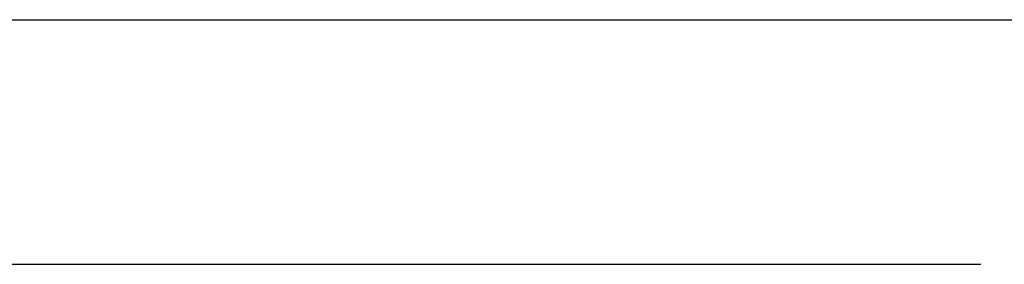
# Model space of a CAD drawing. Extents: x 1.6 to 43.6, y 1 to 27.6.
# Drawn here: x 7.6 to 10.8, y 1.1 to 1.9 of the extents above; entities that cross this region are included whole.
import ezdxf

# ---------------------------------------------------------------- set-up
doc = ezdxf.new("R2010")
doc.units = 0
doc.header["$LTSCALE"] = 2.666
doc.header["$MEASUREMENT"] = 0
doc.layers.get('0').update_dxf_attribs({"linetype": 'CONTINUOUS'})
doc.layers.add('BORDER', color=7, linetype='CONTINUOUS')
doc.styles.add('PLATE', font='ROMAND', dxfattribs={"width": 0.95})

# ---------------------------------------------------------------- blocks, each defined once
blk = doc.blocks.new('WTITLE')
for p, q in [((-7.7035, -9.7815), (-0.0785, -9.7815)), ((-6.8872, -10.0802), (-4.2935, -10.0802))]:
    blk.add_line(p, q)
at = {"style": 'PLATE', "width": 0.95}
for tag, p, height in [('PLATE1', (-7.7035, -1.1652), 0.14), ('DESC1', (-7.7035, -1.3252), 0.1), ('DESC1', (-7.7035, -1.4852), 0.1), ('DESC1', (-7.7035, -1.6452), 0.1), ('PLATE2', (-7.7035, -1.9152), 0.14), ('DESC2', (-7.7035, -2.0752), 0.1), ('DESC2', (-7.7035, -2.2352), 0.1), ('DESC2', (-7.7035, -2.3952), 0.1), ('DWG', (-6.606, -10.0602), 0.14), ('REV', (-2.391, -10.0584), 0.1)]:
    blk.add_attdef(tag, p, '', height=height, dxfattribs=at)

msp = doc.modelspace()

# ---------------------------------------------------------------- block references
at = {"layer": 'BORDER', "xscale": 2.67, "yscale": 2.67, "zscale": 2.67}
msp.add_blockref('WTITLE', (22.2054, 27.9937), dxfattribs=at)

doc.saveas('drawing.dxf')
